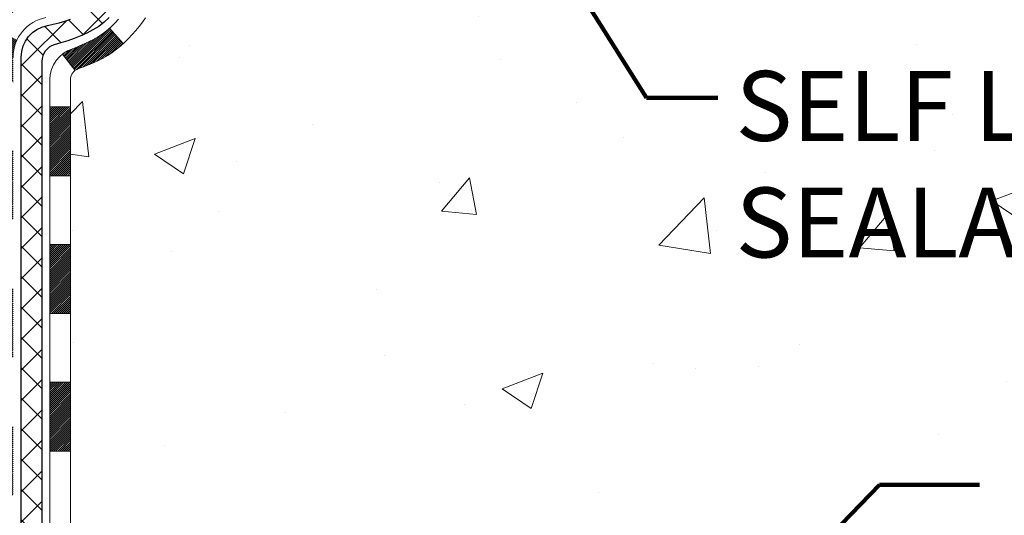
# Model space of a CAD drawing. Extents: x -308 to 3254, y -284 to 1977.
# Drawn here: x 17 to 21, y 12 to 14 of the extents above; entities that cross this region are included whole.
import ezdxf

# ---------------------------------------------------------------- set-up
doc = ezdxf.new("R2010")
doc.units = 0
doc.header["$LTSCALE"] = 5
doc.header["$MEASUREMENT"] = 0
doc.layers.get('DEFPOINTS').update_dxf_attribs({"linetype": 'CONTINUOUS'})
for name, color, linetype, lineweight in [('CONCRETE - H', 130, 'CONTINUOUS', 9), ('DECK COAT - H', 20, 'CONTINUOUS', 20), ('DECK COAT - L', 22, 'CONTINUOUS', 18), ('DIMS', 50, 'CONTINUOUS', 25), ('MIG FOOT - H', 251, 'CONTINUOUS', 20), ('MIG RETAINER - H', 251, 'CONTINUOUS', 20), ('PVC SIDESHEET - H', 170, 'CONTINUOUS', 20), ('PVC SIDESHEET - L', 150, 'CONTINUOUS', 25), ('TEXT - 4', 241, 'CONTINUOUS', 25)]:
    doc.layers.add(name, color=color, linetype=linetype, lineweight=lineweight)
doc.styles.add('ROMANS', font='romans', dxfattribs={"width": 0.9})
doc.dimstyles.get("Standard").update_dxf_attribs({"dimtxt": 0.18, "dimasz": 0.18, "dimexe": 0.18, "dimexo": 0.0625, "dimgap": 0.09, "dimtad": 0, "dimtih": 1, "dimtoh": 1, "dimdec": 4, "dimzin": 0, "dimdsep": 46, "dimtxsty": 'Standard', "dimcen": 0.09, "dimadec": 0, "dimazin": 0, "dimtfac": 1, "dimtdec": 4, "dimtofl": 0, "dimtmove": 0, "dimatfit": 3, "dimfxl": 1, "dimtolj": 1, "dimtzin": 0, "dimarcsym": 0})
doc.dimstyles.new('STANDARD$0', dxfattribs={"dimtxt": 0.18, "dimasz": 0.18, "dimexe": 0.18, "dimexo": 0.0625, "dimgap": 0.09, "dimtad": 0, "dimtih": 1, "dimtoh": 1, "dimdec": 4, "dimzin": 0, "dimdsep": 46, "dimtxsty": 'Standard', "dimcen": 0.09, "dimadec": 0, "dimazin": 0, "dimtfac": 1, "dimtdec": 4, "dimtofl": 0, "dimtmove": 0, "dimatfit": 3, "dimfxl": 1, "dimtolj": 1, "dimtzin": 0, "dimarcsym": 0})
pattern_1 = [(45, (-167.0580887445854, -61.1864241531481), (-0.05219773870371446, 0.05219773870371446), []), (135, (-167.0580887445854, -61.1864241531481), (-0.05219773870371446, -0.05219773870371446), [])]

# ---------------------------------------------------------------- blocks, each defined once
blk = doc.blocks.new('*D5')
at = {"layer": 'DEFPOINTS', "color": 0, "transparency": 16777216}
for p in [(20.22809019037823, 16.26055977675355), (29.83426093537344, 16.26055977675355), (21.02456194051899, 9.827392375117938)]:
    blk.add_point(p, dxfattribs=at)
at = {"layer": 'DIMS', "color": 0, "lineweight": -2, "transparency": 16777216}
for p, q in [((20.46809019037822, 16.26055977675355), (30.07426093537344, 16.26055977675355)), ((29.83426093537344, 16.02055977675355), (29.83426093537344, 13.63441705776467)), ((29.83426093537344, 10.06739237511794), (29.83426093537344, 12.51441705776467)), ((21.26456194051899, 9.827392375117938), (30.07426093537344, 9.827392375117936))]:
    blk.add_line(p, q, dxfattribs=at)
at = {"layer": 'DIMS', "color": 0, "transparency": 16777216}
for points in [[(29.79426093537344, 16.02055977675355), (29.87426093537344, 16.02055977675355), (29.83426093537344, 16.26055977675355)], [(29.79426093537344, 10.06739237511794), (29.87426093537344, 10.06739237511794), (29.83426093537344, 9.827392375117936)]]:
    blk.add_solid(points, dxfattribs=at)
at = {"layer": 'DIMS', "color": 0, "transparency": 16777216, "insert": (29.83426093537344, 13.07441705776468), "char_height": 0.24, "attachment_point": 5}
blk.add_mtext('\\A1;6 7/16 IN \\P [163.4mm]', dxfattribs=at)

msp = doc.modelspace()

# ---------------------------------------------------------------- hatches: boundary and pattern name
at = {"layer": 'CONCRETE - H'}
h = msp.add_hatch(dxfattribs=at)
h.set_pattern_fill('AR-CONC', color=256, scale=0.2)
h.set_pattern_definition([(49.99999999999999, (0, 0), (1.434520365201507, -0.1255042699651902), [0.15, -1.65]), (355, (0, 0), (-0.277502667226, 1.504384267400024), [0.12, -1.32]), (100.45144446, (0.119543362, -0.010458688), (1.157017693454224, 1.378879981937259), [0.127480384, -1.402284224]), (46.18420000000002, (0, 0.4), (2.134482661343145, -0.3310385615861531), [0.225, -2.475]), (96.63563549, (0.17787349, 0.372413386), (1.869323891348457, 1.948237201549101), [0.191220684, -2.10342752]), (351.1841639899999, (0, 0.4), (1.869323890109546, 1.94823720053998), [0.18, -1.980000002]), (21, (0.2, 0.3), (1.193814104236923, -0.8052377813306777), [0.15, -1.65]), (326.0000000000001, (0.2, 0.3), (0.4866306638431634, 1.450300090093706), [0.12, -1.32]), (71.45144474, (0.299484508, 0.232896852), (1.680444753459942, 0.6450623056127077), [0.12748038, -1.402284224]), (37.50000000000001, (0, 0), (0.02431971063458134, 0.6657877076626231), [0, -1.304, 0, -1.34, 0, -1.325]), (7.499999999999999, (0, 0), (0.5261390748842972, 0.7888234237647205), [0, -0.764, 0, -1.274, 0, -0.505]), (327.5, (-0.446, 0), (1.067644872344818, -0.04510974346875951), [0, -0.5, 0, -1.56, 0, -2.07]), (317.5, (-0.646, 0), (1.166372338684772, 0.2002099646646355), [0, -0.65, 0, -1.036, 0, -1.47])])
edge = h.paths.add_edge_path()
edge.add_spline(control_points=[(25.02442254189233, 9.577392875129135), (25.67175129733405, 9.93028506484734), (27.04441877869017, 10.67859669039884), (27.79967399803457, 12.74993829371336), (27.95108007266454, 14.77796897114084), (26.88963691568926, 15.79298533400839), (26.22604021762004, 16.14985377589733), (26.02006032029286, 16.26062546182266)], knot_values=[0, 0, 0, 0, 2.142713554713701, 4.543646784869759, 6.290812571349273, 7.860448562044357, 8.566964274929246, 8.566964274929246, 8.566964274929246, 8.566964274929246], degree=3, periodic=0)
edge.add_line((26.02006032029283, 16.26062546182266), (23.22809019037913, 16.26055977675355))
edge.add_line((23.22809019037913, 16.26055977675355), (23.22809019037913, 15.76055977675355))
edge.add_line((23.22809019037913, 15.76055977675355), (18.16097039530064, 15.76055977675333))
edge.add_line((18.16097039530064, 15.76055977675333), (18.16097039530064, 15.63599976243091))
edge.add_arc((18.08223023782034, 15.63599976243091), 0.07874015748029706, -90.00000000002069, 0, ccw=False)
edge.add_line((18.08223023782031, 15.55725960495062), (17.88341134018239, 15.55725960495062))
edge.add_line((17.88341134018239, 15.55725960495062), (17.88341134018239, 15.61095347754105))
edge.add_line((17.88341134018239, 15.61095347754105), (17.8125455921506, 15.61095347754105))
edge.add_line((17.8125455921506, 15.61095347754105), (17.79366763527338, 15.61095347754099))
edge.add_line((17.79366763527338, 15.61095347754099), (17.79366763527355, 15.56173987519145))
edge.add_arc((17.52711120239688, 15.56173987519074), 0.2665564328766656, -48.19385059347758, 1.5228351912810467e-10, ccw=False)
edge.add_line((17.70480104621831, 15.36304752176301), (17.38958310576243, 15.15909929028993))
edge.add_arc((17.41096970239829, 15.12604463276125), 0.03937000000004431, 122.9031521393288, 186.6402612609387)
edge.add_line((17.37186380600431, 15.12149207664112), (17.37159970239827, 15.12149207664112))
edge.add_line((17.37159970239827, 15.12149207664112), (17.37159970239847, 15.05217283644407))
edge.add_line((17.37159970239847, 15.05217283644407), (17.37159970239824, 14.86971473548567))
edge.add_arc((17.43065470239898, 14.86971473548562), 0.0590550000007326, 179.9999999999517, 253.6672662413885)
edge.add_line((17.41404754991015, 14.8130429125813), (17.43733067692344, 14.8061133103979))
edge.add_line((17.43733067692344, 14.8061133103979), (17.46038827689517, 14.79885314605025))
edge.add_line((17.46038827689517, 14.79885314605025), (17.48306405708422, 14.79103333629229))
edge.add_line((17.48306405708422, 14.79103333629229), (17.50520172474964, 14.78242479787792))
edge.add_line((17.50520172474964, 14.78242479787792), (17.52664498715032, 14.77279844756106))
edge.add_line((17.52664498715032, 14.77279844756106), (17.54723755154529, 14.76192520209565))
edge.add_line((17.54723755154529, 14.76192520209565), (17.56682312519317, 14.74957597823573))
edge.add_line((17.56682312519317, 14.74957597823573), (17.58524544675103, 14.73552178069349))
edge.add_line((17.58524544675103, 14.73552178069349), (17.60239052855104, 14.71965204050781))
edge.add_line((17.60239052855104, 14.71965204050781), (17.61827018796404, 14.70220862148756))
edge.add_line((17.61827018796404, 14.70220862148756), (17.63291953933887, 14.68349865206466))
edge.add_line((17.63291953933887, 14.68349865206466), (17.64637369702447, 14.66382926067121))
edge.add_line((17.64637369702447, 14.66382926067121), (17.65866809458589, 14.64350550048721))
edge.add_line((17.65866809458589, 14.64350550048721), (17.66985377502644, 14.62273094652767))
edge.add_line((17.66985377502644, 14.62273094652767), (17.68000413250522, 14.6015638672045))
edge.add_line((17.68000413250522, 14.6015638672045), (17.68919359135882, 14.58004933538319))
edge.add_line((17.68919359135882, 14.58004933538319), (17.69749149908122, 14.55821776099305))
edge.add_line((17.69749149908122, 14.55821776099305), (17.70496494256506, 14.53609302489593))
edge.add_line((17.70496494256506, 14.53609302489593), (17.71168099835424, 14.51369897806478))
edge.add_line((17.71168099835424, 14.51369897806478), (17.71770674299316, 14.4910594714724))
edge.add_line((17.71770674299316, 14.4910594714724), (17.72310925302554, 14.46819835609153))
edge.add_line((17.72310925302554, 14.46819835609153), (17.72795560499546, 14.445139482895))
edge.add_line((17.72795560499546, 14.445139482895), (17.73231287544715, 14.42190670285572))
edge.add_line((17.73231287544715, 14.42190670285572), (17.73624814092429, 14.39852386694645))
edge.add_line((17.73624814092429, 14.39852386694645), (17.73982847797129, 14.37501482613993))
edge.add_line((17.73982847797129, 14.37501482613993), (17.74312096313201, 14.35140343140915))
edge.add_line((17.74312096313201, 14.35140343140915), (17.7461926729504, 14.32771353372669))
edge.add_line((17.7461926729504, 14.32771353372669), (17.74911068397066, 14.30396898406565))
edge.add_line((17.74911068397066, 14.30396898406565), (17.75275202950948, 14.27339237511529))
edge.add_line((17.75275202950948, 14.27339237511529), (17.75234999590521, 14.27339237511524))
edge.add_arc((17.69329513703076, 14.27326326850916), 0.05905500000166425, -6.739442727887308, 0.12526068119012734, ccw=False)
edge.add_line((17.75194207273665, 14.2663329036194), (17.74911068397066, 14.24255755295246))
edge.add_line((17.74911068397066, 14.24255755295246), (17.74619267295043, 14.21881300329147))
edge.add_line((17.74619267295043, 14.21881300329147), (17.74312096313201, 14.19512310560918))
edge.add_line((17.74312096313201, 14.19512310560918), (17.73982847797129, 14.17151171087824))
edge.add_line((17.73982847797129, 14.17151171087824), (17.73624814092432, 14.14800267007183))
edge.add_line((17.73624814092432, 14.14800267007183), (17.73231287544715, 14.12461983416244))
edge.add_line((17.73231287544715, 14.12461983416244), (17.72795560499546, 14.10138705412322))
edge.add_line((17.72795560499546, 14.10138705412322), (17.72310925302554, 14.07832818092675))
edge.add_line((17.72310925302554, 14.07832818092675), (17.71770674299316, 14.05546706554583))
edge.add_line((17.71770674299316, 14.05546706554583), (17.71168099835424, 14.03282755895339))
edge.add_line((17.71168099835424, 14.03282755895339), (17.70496494256506, 14.01043351212223))
edge.add_line((17.70496494256506, 14.01043351212223), (17.69749149908122, 13.98830877602518))
edge.add_line((17.69749149908122, 13.98830877602518), (17.68919359135882, 13.96647720163497))
edge.add_line((17.68919359135882, 13.96647720163497), (17.68000413250522, 13.94496266981366))
edge.add_line((17.68000413250522, 13.94496266981366), (17.66985377502644, 13.9237955904905))
edge.add_line((17.66985377502644, 13.9237955904905), (17.65866809458586, 13.90302103653102))
edge.add_line((17.65866809458586, 13.90302103653102), (17.64637369702427, 13.88269727634702))
edge.add_line((17.64637369702427, 13.88269727634702), (17.63291953933887, 13.86302788495362))
edge.add_line((17.63291953933887, 13.86302788495362), (17.61827018796404, 13.84431791553072))
edge.add_line((17.61827018796404, 13.84431791553072), (17.60239052855101, 13.82687449651041))
edge.add_line((17.60239052855101, 13.82687449651041), (17.58524544675103, 13.81100475632473))
edge.add_line((17.58524544675103, 13.81100475632473), (17.56682312519317, 13.7969505587825))
edge.add_line((17.56682312519317, 13.7969505587825), (17.54723755154532, 13.78460133492257))
edge.add_line((17.54723755154532, 13.78460133492257), (17.52664498715032, 13.77372808945717))
edge.add_line((17.52664498715032, 13.77372808945717), (17.50520172474964, 13.7641017391403))
edge.add_line((17.50520172474964, 13.7641017391403), (17.48306405708419, 13.75549320072594))
edge.add_line((17.48306405708419, 13.75549320072594), (17.46038827689515, 13.74767339096798))
edge.add_line((17.46038827689515, 13.74767339096798), (17.43733067692341, 13.74041322662032))
edge.add_line((17.43733067692341, 13.74041322662032), (17.41357040502356, 13.73334161497894))
edge.add_arc((17.42295984853109, 13.68775567913428), 0.04654287481682358, 101.6385820975108, 239.2441325894206)
edge.add_line((17.39915870240787, 13.64775887126871), (17.39915870242652, 10.19855945336849))
edge.add_arc((17.38934485309917, 10.17540537912254), 0.02514801767151146, 67.03035121031944, 390.6943356297322)
edge.add_line((17.41096970241665, 10.18824238363305), (19.26106877477713, 10.18824238363311))
edge.add_arc((19.26106877477713, 10.22761238363296), 0.03936999999984891, 270.0000000000052, 315.0000000000037)
edge.add_line((19.28890756875234, 10.19977358965775), (19.43420210794639, 10.34506812885184))
edge.add_arc((19.61430709731554, 10.1649631394829), 0.2547069186167623, 103.90200089109692, 135.0000000000336, ccw=False)
edge.add_arc((19.90359169039887, 8.996193366043084), 1.458745273114634, 90.00000000000381, 103.90200089107663, ccw=False)
edge.add_line((19.90359169039877, 10.45493863915772), (19.9035916903988, 10.48249763915771))
edge.add_arc((19.90359169039876, 8.99619336604309), 1.486304273114623, 89.9999999999985, 103.9020008910682)
edge.add_arc((19.6143070973155, 10.16496313948317), 0.2822659186165071, 103.9020008910761, 134.9999999999618)
edge.add_line((19.41471495216405, 10.36455528463489), (19.29834766536305, 10.24818799783401))
edge.add_arc((19.22008960363229, 10.32634682223306), 0.1106034631342903, 271.8560004942984, 315.03635080364364, ccw=False)
edge.add_line((19.22367179039861, 10.21580138363305), (17.50939470241633, 10.21580138363311))
edge.add_arc((17.50939470241632, 10.32603738363311), 0.1102360000000004, 179.9999999999779, 270.0000000000074, ccw=False)
edge.add_line((17.39915870241632, 10.32603738363315), (17.39915870241811, 13.52028094100405))
edge.add_line((17.39915870241811, 13.52028094100405), (17.4700247024179, 13.52028094100399))
edge.add_line((17.4700247024179, 13.52028094100399), (17.47002470241634, 10.32603738363309))
edge.add_arc((17.50939470241642, 10.32603738363315), 0.03937000000007629, 180.0000000000827, 269.9999999998759)
edge.add_line((17.50939470241633, 10.28666738363307), (19.22029980490032, 10.28666738363313))
edge.add_arc((19.2202998049004, 10.32603738363292), 0.03936999999979029, 269.9999999998863, 314.9999999999214)
edge.add_line((19.24813859887553, 10.29819858965772), (19.36460512300837, 10.41466511379042))
edge.add_arc((19.61430709731544, 10.16496313948289), 0.3531319186167188, 103.90200089107338, 134.9999999999466, ccw=False)
edge.add_arc((19.90359169039883, 8.996193366043483), 1.557170273114208, 76.0979991089477, 103.90200089107839, ccw=False)
edge.add_arc((20.19287628348184, 10.16496313948369), 0.353131918616036, 45.00000000003388, 76.09799910895151, ccw=False)
edge.add_line((20.44257825778851, 10.41466511379065), (20.55904478192153, 10.29819858965772))
edge.add_arc((20.58688357589676, 10.32603738363298), 0.03936999999990647, 225.0000000000347, 269.9999999999638)
edge.add_line((20.58688357589674, 10.28666738363307), (20.79832495845653, 10.28666738363302))
edge.add_arc((20.79832495845642, 10.1666673836329), 0.1200000000001182, 60.00003267861189, 89.99999999994742, ccw=False)
edge.add_line((20.85832489918403, 10.27059046630808), (21.53841210478919, 9.877942452263028))
edge.add_arc((21.55809708534277, 9.912037883637371), 0.03936999999996538, 240.0000326787805, 270.0000000001448)
edge.add_line((21.55809708534287, 9.872667883637405), (22.46605502637175, 9.872667883637348))
edge.add_arc((22.46605502637182, 9.762431883637984), 0.1102359999993645, 60.00000000000739, 90.00000000003507, ccw=False)
edge.add_line((22.52117302637149, 9.857899060049022), (22.65693393398942, 9.779517463490436))
edge.add_arc((22.67661893398939, 9.813612883637408), 0.03936999999996691, 240.0000000000215, 270.0000000000155)
edge.add_line((22.6766189339894, 9.774242883637442), (23.34630263398932, 9.774242883637442))
edge.add_line((23.34630263398932, 9.774242883637442), (23.34630263398932, 9.703376883637475))
edge.add_line((23.34630263398932, 9.703376883637475), (23.34630263398969, 9.577392875124417))
edge.add_line((23.34630263398969, 9.577392875124417), (25.02442254189233, 9.577392875129135))
h.paths.add_polyline_path([(17.77145632690258, 14.19692823188404), (17.77076588940119, 14.19141162790373), (17.76825076062889, 14.1726032655281), (17.76553986313999, 14.15381461668738), (17.76259656714157, 14.13504936993144), (17.75938424284161, 14.11631121381015), (17.75586626044696, 14.09760383687359), (17.75200600270338, 14.07893095851603), (17.74776995613226, 14.06030393345509), (17.74313176500615, 14.04175172456473), (17.73806607923163, 14.02330576858719), (17.73254754871456, 14.00499750226464), (17.72655082336061, 13.98685836233932), (17.72241567244333, 13.97544672574503), (17.78804257261808, 13.94984469624285), (17.79134211836023, 13.95895827224325), (17.79713204846618, 13.97631207067928), (17.80250500286616, 13.99379737716407), (17.80748645150854, 14.01140615884765), (17.81210186434234, 14.02913038288011), (17.81637671131645, 14.0469620164115), (17.82033646237934, 14.06489302659202), (17.82400658747972, 14.08291538057171), (17.82741255656649, 14.10102104550066), (17.83057983958858, 14.11920198852897), (17.83353390649472, 14.13745017680685), (17.83630022723329, 14.15575757748405), (17.83890427175331, 14.17411615771107), (17.84098856905433, 14.18966174588678)], flags=16)
h.paths.add_polyline_path([(20.05247463585485, 14.32219271863006), (21.91657529884696, 14.32219271863006), (21.91657529884696, 15.08219271863005), (20.05247463585485, 15.08219271863005)], flags=16)
h.paths.add_polyline_path([(20.94752287667311, 11.29877896656054), (26.26180859095881, 11.29877896656054), (26.26180859095881, 12.45877896656054), (20.94752287667311, 12.45877896656054)], flags=16)
h.paths.add_polyline_path([(19.69305725979351, 12.94398640137749), (26.38562868836493, 12.94398640137749), (26.38562868836493, 13.70398640137749), (19.69305725979351, 13.70398640137749)], flags=24)
h.paths.add_polyline_path([(26.08016936049263, 9.927392375117941), (27.56016936049263, 9.927392375117941), (27.56016936049263, 10.68739237511794), (26.08016936049263, 10.68739237511794)], flags=25)
at = {"layer": 'DECK COAT - H'}
h = msp.add_hatch(dxfattribs=at)
h.set_pattern_fill('ANSI31', color=256, scale=0.03937, style=0)
h.set_pattern_definition([(45, (-167.0580887445854, -61.1864241531481), (-0.003479849246914297, 0.003479849246914297), [])])
h.paths.add_polyline_path([(17.39915870241745, 12.57540094100403), (17.47002470241748, 12.57540094100398), (17.47002470241725, 12.33918094100397), (17.39915870241745, 12.33918094100403)])
h.paths.add_polyline_path([(17.39915870241768, 13.04784094100404), (17.4700247024177, 13.04784094100398), (17.4700247024177, 12.81162094100398), (17.39915870241768, 12.81162094100404)])
h.paths.add_polyline_path([(17.39915870241791, 13.52028094100405), (17.47002470241793, 13.52028094100399), (17.47002470241793, 13.28406094100399), (17.39915870241791, 13.28406094100404)])
h.paths.add_polyline_path([(17.47660947088477, 13.71951898854741), (17.49431230516231, 13.72692875450002), (17.51189378203387, 13.73452439127647), (17.52923254409458, 13.74249176970068), (17.54620723393825, 13.75101676059643), (17.56269649415978, 13.7602852347876), (17.5785789673532, 13.77048306309808), (17.59374020380866, 13.7817787245757), (17.60392306087189, 13.79052616208594), (17.65076680355034, 13.73775417119907), (17.64245109633723, 13.73037290901328), (17.62813549891595, 13.71872364432824), (17.61330274475014, 13.70775845736802), (17.59796221544022, 13.69757117728835), (17.58212330111539, 13.68825560556741), (17.56581380921168, 13.67984577603715), (17.54911893763207, 13.67218947960112), (17.53213503129561, 13.66509833298562), (17.51495843512132, 13.65838395291723), (17.49768549402776, 13.6518579561224, 0.08774410998958336), (17.48550389668659, 13.64556210105025), (17.44249820976367, 13.70188871477279, -0.08775186200324518)])
h.paths.add_polyline_path([(17.20230870242128, 12.42468706962342), (17.27317470241766, 12.42468706962336), (17.27317470241744, 12.18846706962336), (17.20230870242082, 12.18846706962341)])
h.paths.add_polyline_path([(17.20230870242219, 12.89712706962342), (17.27317470241789, 12.89712706962337), (17.27317470241766, 12.66090706962336), (17.20230870242173, 12.66090706962342)])
h.paths.add_polyline_path([(17.2023087024231, 13.36956706962343), (17.27317470241812, 13.36956706962337), (17.27317470241789, 13.13334706962337), (17.20230870242264, 13.13334706962343)])
h.paths.add_polyline_path([(17.2224398524074, 13.78118652183332), (17.28646885806458, 13.75081751805413, 0.1111740670869029), (17.27317470239834, 13.69176667737247), (17.27317470239879, 13.60578706962337), (17.20230870242378, 13.60578706962343), (17.20230870239831, 13.69176667737281, -0.1111740670864887)])
at = {"layer": 'MIG FOOT - H'}
h = msp.add_hatch(dxfattribs=at)
h.set_pattern_fill('ANSI31', color=256, scale=1.9685, style=0)
h.set_pattern_definition([(45, (-933.4803606720382, -451.3021095471207), (-0.1739924623457148, 0.1739924623457148), [])])
h.paths.add_polyline_path([(17.13009019039757, 15.02339237511529), (16.96609019039758, 15.02339237511529), (16.96609019039826, 14.39851337654932), (17.13009019039802, 14.39851337654932)])
edge = h.paths.add_edge_path()
edge.add_line((17.13009019039802, 14.08589237511529), (16.96609019039803, 14.08589237511529))
edge.add_line((16.96609019039803, 14.08589237511529), (16.96609019039826, 10.1817223751155))
edge.add_arc((17.32042019039815, 10.18172237511544), 0.3543299999998908, 179.9999999999908, 270.0000000000184)
edge.add_line((17.32042019039838, 9.827392375115494), (19.68484015939825, 9.827392375115494))
edge.add_line((19.68484015939814, 9.827392375115494), (19.68484015939814, 9.991392375115538))
edge.add_line((19.68484015939814, 9.991392375115538), (17.32042019039827, 9.991392375115481))
edge.add_arc((17.32042019039838, 10.1817223751155), 0.1903300000000172, 180, 270, ccw=False)
edge.add_line((17.13009019039825, 10.1817223751155), (17.13009019039802, 14.08589237511529))
h.paths.add_polyline_path([(20.65359019039803, 9.991392375115481), (20.12234322139804, 9.99139237511531), (20.12234322139827, 9.827392375115437), (20.65359019039826, 9.827392375115437)])
at = {"layer": 'MIG RETAINER - H'}
h = msp.add_hatch(dxfattribs=at)
h.set_pattern_fill('ANSI31', color=256, scale=0.47, style=0)
h.set_pattern_definition([(45, (-933.4803606720379, -422.0009658535649), (-0.04154252339470966, 0.04154252339470967), [])])
h.paths.add_polyline_path([(16.72809019039957, 13.35139237511538), (16.72809019039843, 14.05213371641543), (16.80238652468026, 14.11671853447535), (16.96609019039849, 14.11671853447535), (16.96609019039849, 13.35139237511544)])
edge = h.paths.add_edge_path()
edge.add_arc((17.50809019039636, 15.80039237511767), 0.07800000000003138, 270.000000000501, 360.0000000000418)
edge.add_line((17.58609019039656, 15.80039237511772), (17.58609019039622, 16.0633923751148))
edge.add_arc((17.60609019039632, 16.06339237511503), 0.02000000000020918, 90.00000000195422, 180.0000000006514, ccw=False)
edge.add_line((17.60609019039563, 16.08339237511518), (17.69309019039551, 16.08339237511706))
edge.add_arc((17.6930901903963, 16.05339237511703), 0.03000000000002956, 2.1719870346714742e-10, 90.0000000013028, ccw=False)
edge.add_line((17.72309019039628, 16.05339237511714), (17.72309019039696, 15.51839237511007))
edge.add_arc((17.56609019039703, 15.5183923751099), 0.1569999999999254, -90.00000000033191, 6.230038707144558e-11, ccw=False)
edge.add_line((17.56609019039612, 15.36139237510992), (17.39982987543883, 15.36139237511077))
edge.add_arc((17.39982987544951, 15.28265269007926), 0.07873968503150763, 90.00000000777618, 177.4144840053407)
edge.add_arc((17.20628741638322, 15.2913923751147), 0.114999999999426, 275.2124696741832, 357.41448399788595, ccw=False)
edge.add_arc((17.21491810170843, 15.19678523336142), 0.02000000000000517, 160.3257550186187, 275.2124696744299, ccw=False)
edge.add_arc((17.0848711352771, 15.24328284754966), 0.1181095275611714, 340.3257550185371, 642.6342225154141)
edge.add_arc((17.11507929543743, 15.10851746377841), 0.02000000000040289, -10.621520467928804, 102.63422251394002, ccw=False)
edge.add_arc((17.05709019039747, 15.11939237511643), 0.07899999999997757, 270.0000000008245, 349.3784795304081, ccw=False)
edge.add_line((17.05709019039861, 15.04039237511643), (16.98309019039741, 15.04039237511529))
edge.add_arc((16.98309019039763, 15.02339237511529), 0.01699999999999591, 90.00000000076633, 180)
edge.add_line((16.96609019039758, 15.02339237511529), (16.96609019039815, 14.42931508408668))
edge.add_line((16.96609019039803, 14.42931508408668), (16.80238652468014, 14.42931508408668))
edge.add_line((16.80238652468026, 14.42931508408668), (16.72809019039855, 14.49389990214667))
edge.add_line((16.72809019039843, 14.49389990214667), (16.72809019039616, 16.05339237511436))
edge.add_arc((16.75809019039613, 16.05339237511447), 0.02999999999985903, 90.00000000043423, 180.0000000002171, ccw=False)
edge.add_line((16.7580901903959, 16.08339237511439), (16.82309019039607, 16.08339237511501))
edge.add_arc((16.82309019039619, 16.06339237511503), 0.01999999999998181, 0, 90.00000000065143, ccw=False)
edge.add_line((16.84309019039617, 16.06339237511503), (16.84309019039651, 15.80039237511357))
edge.add_arc((16.9210901903966, 15.80039237511369), 0.07799999999997453, 180.0000000000835, 270.0000000004176)
edge.add_line((16.92109019039705, 15.72239237511371), (16.92509019039707, 15.72239237511371))
edge.add_arc((16.92509019039673, 15.80039237511357), 0.07799999999986085, 270.000000000334, 360.0000000001671)
edge.add_line((17.00309019039648, 15.8003923751138), (17.00309019039614, 16.06339237511446))
edge.add_arc((17.02309019039623, 16.06339237511446), 0.01999999999998181, 90.00000000032571, 180, ccw=False)
edge.add_line((17.023090190396, 16.08339237511444), (17.16453683845234, 16.08339237511541))
edge.add_line((17.16453683845245, 16.08339237511541), (17.16453683845245, 15.75249716889817))
edge.add_line((17.16453683845245, 15.75249716889817), (17.18382240085018, 15.73316656199631))
edge.add_line((17.18382240085018, 15.73316656199631), (17.18382240085018, 15.65602431241103))
edge.add_line((17.18382240085018, 15.65602431241103), (17.24167908803881, 15.61745318761808))
edge.add_line((17.24167908803881, 15.61745318761808), (17.29953577522744, 15.65602431241103))
edge.add_line((17.29953577522744, 15.65602431241103), (17.29953577522744, 15.73316656199631))
edge.add_line((17.29953577522744, 15.73316656199631), (17.31882133762426, 15.75245212439233))
edge.add_line((17.31882133762426, 15.75245212439233), (17.31882133762426, 16.08339237511541))
edge.add_line((17.31882133762426, 16.08339237511541), (17.40609019039627, 16.08339237511558))
edge.add_arc((17.40609019039627, 16.0633923751156), 0.01999999999998181, 0, 90, ccw=False)
edge.add_line((17.42609019039625, 16.0633923751156), (17.42609019039659, 15.8003923751175))
edge.add_arc((17.50409019039668, 15.80039237511772), 0.07800000000008822, 180.000000000167, 270.000000000334)
edge.add_line((17.50409019039714, 15.72239237511764), (17.50809019039716, 15.72239237511764))
at = {"layer": 'PVC SIDESHEET - H'}
h = msp.add_hatch(dxfattribs=at)
h.set_pattern_fill('ANSI37', color=256, scale=0.59055, style=0)
h.set_pattern_definition(pattern_1)
h.paths.add_polyline_path([(17.30073370239845, 15.05217283644407), (17.30073370239822, 15.12604463276125, -0.2544175294253038), (17.3510872318179, 15.21859767384166), (17.57195709407367, 15.36150203305294, 0.4033078353723514), (17.72309019038809, 15.51839237514321), (17.72309019038809, 15.54324234113824, 0.02353096692885778), (17.72396120239702, 15.56173987519156), (17.72396120239543, 16.05977037519125, 0.4142135623729873), (17.7003392023955, 16.08339237519118), (17.32041870263194, 16.0833923751901), (17.32041870263171, 16.14244749073629), (17.34502480818921, 16.16213237518235), (17.68343163527194, 16.16213237518332, -0.4142135623730915), (17.79366763527216, 16.05189637518362), (17.79366763527352, 15.56173987519156, -0.213440768600962), (17.70480104621831, 15.36304752176301), (17.38958310576251, 15.15909929028999, 0.2544175294251872), (17.37159970239824, 15.12604463276125), (17.37159970239847, 15.05217283644407), (17.37159970239824, 14.86971473548567, 0.3306422189433676), (17.41357040502496, 14.81318492203894), (17.43733067692344, 14.8061133103979), (17.46038827689515, 14.79885314605025), (17.48306405708419, 14.79103333629229), (17.50520172474964, 14.78242479787792), (17.52664498715032, 14.77279844756106), (17.54723755154529, 14.76192520209565), (17.56682312519317, 14.74957597823573), (17.58524544675103, 14.73552178069349), (17.60239052855101, 14.71965204050781), (17.61827018796404, 14.70220862148756), (17.63291953933887, 14.68349865206466), (17.64637369702447, 14.66382926067121), (17.65866809458586, 14.64350550048721), (17.66985377502644, 14.62273094652767), (17.68000413250522, 14.6015638672045), (17.68919359135882, 14.58004933538319), (17.69749149908122, 14.55821776099305), (17.70496494256506, 14.53609302489593), (17.71168099835424, 14.51369897806478), (17.71770674299316, 14.4910594714724), (17.72310925302551, 14.46819835609153), (17.72795560499546, 14.445139482895), (17.73231287544715, 14.42190670285572), (17.73624814092429, 14.39852386694645), (17.73982847797126, 14.37501482613999), (17.74312096313199, 14.35140343140915), (17.7461926729504, 14.32771353372675), (17.74911068397066, 14.30396898406565), (17.75194207273668, 14.28019363339865, -0.05933499155532457), (17.7519294250271, 14.26622670000108), (17.74911068397066, 14.24255755295252), (17.7461926729504, 14.21881300329142), (17.74312096313199, 14.19512310560907), (17.73982847797126, 14.17151171087824), (17.73624814092429, 14.14800267007178), (17.73231287544715, 14.12461983416244), (17.72795560499546, 14.10138705412317), (17.72310925302551, 14.07832818092669), (17.71770674299316, 14.05546706554583), (17.71168099835424, 14.03282755895339), (17.70496494256506, 14.01043351212223), (17.69749149908122, 13.98830877602518), (17.68919359135882, 13.96647720163497), (17.68000413250522, 13.94496266981366), (17.66985377502644, 13.9237955904905), (17.65866809458586, 13.90302103653102), (17.64637369702425, 13.88269727634702), (17.63291953933887, 13.86302788495362), (17.61827018796404, 13.84431791553072), (17.60239052855101, 13.82687449651041), (17.58524544675103, 13.81100475632473), (17.56682312519317, 13.7969505587825), (17.54723755154529, 13.78460133492257), (17.52664498715032, 13.77372808945717), (17.50520172474964, 13.7641017391403), (17.48306405708419, 13.75549320072594), (17.46038827689515, 13.74767339096798), (17.43733067692344, 13.74041322662032), (17.41404754991046, 13.73348362443699, 0.3329817396557117), (17.37159970239802, 13.67681180153318), (17.300733702408, 13.67681180153323), (17.30073370239822, 13.6917666773723, -0.3608117966093517), (17.39061631641422, 13.80010741474746), (17.41093413309565, 13.80445340780955), (17.43107751569002, 13.80921587063119), (17.45087203011005, 13.81481127297195), (17.47014324226845, 13.8216560845915), (17.48871821435816, 13.83015901134269), (17.50647451260599, 13.84046670340416), (17.52335119139022, 13.85240676082213), (17.5392910248963, 13.86578748228374), (17.55423678730878, 13.88041716647609), (17.56813125281312, 13.89610411208628), (17.58091719559431, 13.91265661780153), (17.59254852658816, 13.92989345356131), (17.60306446819069, 13.9477136028118), (17.61254368755633, 13.96605313665884), (17.62106506530219, 13.98484832691503), (17.62870748204543, 14.00403544539307), (17.63554981840295, 14.02355076390552), (17.64167095499235, 14.04333055426514), (17.64714977243008, 14.06331108828442), (17.65206515133374, 14.08342863777608), (17.65649537650731, 14.10362070589076), (17.66050503976268, 14.12385309441697), (17.66414504586803, 14.14411989148999), (17.66746570496727, 14.16441641412462), (17.67051732720503, 14.18473797933569), (17.67335022272525, 14.20507990413807), (17.67601470167253, 14.22543750554649), (17.67856107419058, 14.24580610057592), (17.68102770126663, 14.26608277929927, 0.06060086340155051), (17.68103965042425, 14.28034553077725), (17.67856107419058, 14.30072043644236), (17.67601470167253, 14.32108903147179), (17.67335022272525, 14.34144663288021), (17.67051732720503, 14.36178855768253), (17.66746570496727, 14.38211012289361), (17.66414504586803, 14.40240664552823), (17.66050503976268, 14.42267344260125), (17.65649537650731, 14.44290583112752), (17.65206515133374, 14.46309789924214), (17.64714977243008, 14.48321544873386), (17.64167095499235, 14.50319598275314), (17.63554981840295, 14.52297577311271), (17.62870748204543, 14.54249109162521), (17.62106506530219, 14.5616782101032), (17.61254368755633, 14.58047340035944), (17.60306446819069, 14.59881293420642), (17.59254852658816, 14.61663308345692), (17.58091719559431, 14.63386991921669), (17.56813125281312, 14.65042242493195), (17.55423678730878, 14.66610937054219), (17.5392910248963, 14.68073905473454), (17.52335119139022, 14.69411977619609), (17.50647451260599, 14.70605983361406), (17.48871821435816, 14.71636752567559), (17.47014324226845, 14.72487045242679), (17.45087203011005, 14.73171526404627), (17.43107751569002, 14.73731066638709), (17.41093413309565, 14.74207312920873), (17.39061631641422, 14.74641912227077, -0.3608117966100778), (17.30073370239822, 14.85475985964604)])
h = msp.add_hatch(dxfattribs=at)
h.set_pattern_fill('ANSI37', color=256, scale=0.59055, style=0)
h.set_pattern_definition(pattern_1)
edge = h.paths.add_edge_path()
edge.add_line((17.30073370241664, 10.22761238363307), (17.30073370241732, 13.67723874936598))
edge.add_line((17.30073370241732, 13.67723874936598), (17.37159970241154, 13.67723874936598))
edge.add_line((17.37159970241143, 13.67723874936598), (17.37159970241655, 10.22761238363307))
edge.add_arc((17.41096970241662, 10.22761238363302), 0.0393699999999626, 179.9999999998759, 270.0000000000828)
edge.add_line((17.41096970241662, 10.18824238363305), (19.26106877477716, 10.18824238363311))
edge.add_arc((19.26106877477716, 10.22761238363296), 0.03936999999984891, 270, 315)
edge.add_line((19.28890756875236, 10.19977358965775), (19.4342021079465, 10.34506812885195))
edge.add_arc((19.6143070973155, 10.16496313948289), 0.254706918616741, 103.90200089107628, 135, ccw=False)
edge.add_arc((19.903591690399, 8.996193366043371), 1.458745273114345, 90.00000000000108, 103.90200089107782, ccw=False)
edge.add_line((19.90359169039877, 10.45493863915772), (19.90359169039877, 10.38407263915769))
edge.add_arc((19.903591690399, 8.996193366043315), 1.387879273114407, 90.00000000000233, 103.9020008910806)
edge.add_arc((19.6143070973155, 10.16496313948295), 0.1838409186166517, 103.9020008910817, 135.0000000000188)
edge.add_line((19.48431193710209, 10.2949582996963), (19.33901739790812, 10.14966376050222))
edge.add_arc((19.26106877477716, 10.22761238363302), 0.1102359999999386, 270, 315.0000000000314, ccw=False)
edge.add_line((19.26106877477716, 10.11737638363309), (17.41096970241662, 10.11737638363309))
edge.add_arc((17.41096970241662, 10.22761238363307), 0.1102359999999862, 180, 270, ccw=False)
edge = h.paths.add_edge_path()
edge.add_arc((19.90359169039877, 8.996193366043371), 1.458745273114317, 76.09799910893571, 89.99999999999659, ccw=False)
edge.add_arc((20.19287628348204, 10.16496313948323), 0.2547069186164286, 45.00000000000898, 76.09799910894549, ccw=False)
edge.add_line((20.37298127285086, 10.34506812885206), (20.51827581204518, 10.19977358965775))
edge.add_arc((20.54611460602038, 10.22761238363307), 0.03937000000000822, 225, 270)
edge.add_line((20.54611460602038, 10.18824238363305), (20.7719519183897, 10.18824238363305))
edge.add_arc((20.7719519183897, 10.06824238363305), 0.1200000000000045, 59.999999999999716, 90, ccw=False)
edge.add_line((20.83195191838988, 10.17216543208718), (21.51203814948812, 9.779517463490436))
edge.add_arc((21.53172314948799, 9.813612883637404), 0.03936999999997297, 239.9999999999132, 269.9999999999586)
edge.add_line((21.53172314948799, 9.774242883637442), (22.47660418607776, 9.774242883637442))
edge.add_line((22.47660418607776, 9.774242883637442), (22.47660418607776, 9.703376883637475))
edge.add_line((22.47660418607776, 9.703376883637475), (21.53172314948799, 9.703376883637475))
edge.add_arc((21.53172314948799, 9.813612883637347), 0.110235999999901, 239.9999999999919, 270.0000000000148, ccw=False)
edge.add_line((21.47660514948799, 9.718145707225858), (20.7943993663134, 10.11201739978446))
edge.add_arc((20.77439936631342, 10.07737638363312), 0.03999999999995874, 59.99999999999596, 90)
edge.add_line((20.77439936631342, 10.11737638363309), (20.54611460602032, 10.11737638363309))
edge.add_arc((20.54611460602038, 10.22761238363307), 0.1102359999999862, 225.0000000000313, 270, ccw=False)
edge.add_line((20.46816598288953, 10.14966376050216), (20.32287144369499, 10.29495829969665))
edge.add_arc((20.19287628348204, 10.1649631394834), 0.183840918616278, 45.0000000000407, 76.09799910895401)
edge.add_arc((19.90359169039877, 8.996193366043371), 1.387879273114349, 76.09799910893933, 89.9999999999953)
edge.add_line((19.90359169039877, 10.38407263915769), (19.90359169039877, 10.45493863915772))

# ---------------------------------------------------------------- linework, layer by layer
at = {"layer": 'DECK COAT - L'}
for p, q in [((17.65082696521264, 13.73768639585677), (17.60400880181666, 13.7904295703085)), ((17.48550389668659, 13.64556210105025), (17.44249820976367, 13.70188871477279)), ((17.39915870241541, 13.52028094100405), (17.47002470241543, 13.52028094100399)), ((17.39915870241518, 13.28406094100404), (17.4700247024152, 13.28406094100399)), ((17.39915870241518, 13.04784094100404), (17.4700247024152, 13.04784094100398)), ((17.39915870241495, 12.81162094100404), (17.47002470241497, 12.81162094100398)), ((17.39915870241381, 12.57540094100403), (17.47002470241384, 12.57540094100398)), ((17.39915870241359, 12.33918094100403), (17.47002470241361, 12.33918094100397))]:
    msp.add_line(p, q, dxfattribs=at)
for points in [[(17.20230870239831, 13.69176667737236, -0.3608117966091343), (17.37244365035664, 13.8968402159752)], [(17.385527969918, 13.82719259909123, 0.3608117966091343), (17.27317470239834, 13.69176667737236)], [(17.72731733100247, 13.82683428643622), (17.71688019193309, 13.81162078191147), (17.70588173085159, 13.79682760324624), (17.69431894026204, 13.78249623406117), (17.6821888126685, 13.76866815797717), (17.66949143111557, 13.75537577509147), (17.656240151932, 13.74261247349421), (17.64245109633723, 13.73037290901328), (17.62813549891595, 13.71872364432824), (17.61330274475014, 13.70775845736802), (17.59796221544022, 13.69757117728835), (17.58212330111539, 13.68825560556741), (17.56581380921168, 13.67984577603715), (17.54911893763207, 13.67218947960112), (17.53213503129561, 13.66509833298562), (17.51495843512132, 13.65838395291723), (17.49768549402776, 13.6518579561224, 0.3282883506354047), (17.47002470239792, 13.61426950923584)], [(17.3991587023979, 13.61427116533673, -0.3282898029372553), (17.47660947088477, 13.71951898854741), (17.49431230516231, 13.72692875450002), (17.51189378203387, 13.73452439127647), (17.52923254409458, 13.74249176970068), (17.54620723393825, 13.75101676059643), (17.56269649415978, 13.7602852347876), (17.5785789673532, 13.77048306309808), (17.59374020380866, 13.7817787245757), (17.60814151105521, 13.79414996129469), (17.62179099736633, 13.80745668325909), (17.63469746289158, 13.82155705851039)], [(17.5093947024163, 10.21580138363305, -0.414213562373095), (17.39915870241632, 10.32603738363309), (17.39915870241813, 13.61427116533639)], [(17.47002470241793, 13.61426950923578), (17.47002470241634, 10.32603738363309, 0.414213562373095), (17.5093947024163, 10.28666738363307)]]:
    msp.add_lwpolyline(points, format="xyb", dxfattribs=at)
at = {"layer": 'PVC SIDESHEET - L'}
for points in [[(17.60239052855101, 13.82687449651041), (17.58524544675103, 13.81100475632473), (17.56682312519317, 13.7969505587825), (17.54723755154529, 13.78460133492257), (17.52664498715032, 13.77372808945717), (17.50520172474964, 13.7641017391403), (17.48306405708419, 13.75549320072594), (17.46038827689515, 13.74767339096798), (17.43733067692344, 13.74041322662032), (17.41404754991024, 13.73348362443699, 0.3329817396556059), (17.37159970239802, 13.67681180153318)], [(17.30073370239822, 13.69176667737236, -0.3608117966091343), (17.39061631641422, 13.80010741474746), (17.41093413309565, 13.80445340780955), (17.43107751569002, 13.80921587063119), (17.45087203011005, 13.81481127297195), (17.47014324226845, 13.8216560845915)], [(17.41096970241662, 10.11737638363309, -0.414213562373095), (17.30073370241664, 10.22761238363307), (17.30073370241823, 13.6917666773723)], [(17.37159970241825, 13.67681180153306), (17.37159970241666, 10.22761238363307, 0.414213562373095), (17.41096970241662, 10.18824238363305)]]:
    msp.add_lwpolyline(points, format="xyb", dxfattribs=at)

# ---------------------------------------------------------------- texts
at = {"layer": 'TEXT - 4', "insert": (19.75305725979351, 13.64398640137749), "char_height": 0.24, "attachment_point": 1, "style": 'ROMANS'}
msp.add_mtext_dynamic_manual_height_columns('SELF LEVELING TRAFFIC GRADE\\PSEALANT CONTROL JOINT - BY OTHERS', width=6.643301215982319, gutter_width=90, heights=[0], dxfattribs=at)

# ---------------------------------------------------------------- dimensions: what is measured, and where the dimension line sits
at = {"layer": 'DIMS'}
dim = msp.add_linear_dim(base=(29.83426093537344, 16.26055977675355), p1=(21.02456194051899, 9.827392375117938), p2=(20.22809019037823, 16.26055977675355), angle=90, text='<> \\P[]', dimstyle='STANDARD$0', override={"dimtxt": 0.24, "dimasz": 0.24, "dimexe": 0.24, "dimexo": 0.24, "dimgap": 0.24, "dimlunit": 5, "dimpost": ' IN', "dimfrac": 2}, dxfattribs=at)
dim.commit()
dim.dimension.update_dxf_attribs({"geometry": '*D5', "text_midpoint": (29.83426093537344, 13.07441705776468), "dimtype": 160})

# ---------------------------------------------------------------- leaders
at = {"layer": 'TEXT - 4'}
for points in [[(18.07905252812806, 15.72492388937407), (19.44718440573698, 13.55137863370548), (19.69260329648014, 13.55137863370548)], [(18.33041418583451, 10.25099918566164), (20.24781748195622, 12.22391180643071), (20.59038443957391, 12.22391180643071)]]:
    msp.add_leader(points, dimstyle='Standard', override={"dimtxt": 0.7, "dimasz": 0.24, "dimexe": 0.5, "dimexo": 0.5, "dimtih": 0, "dimtoh": 0, "dimtxsty": 'ROMANS', "dimdle": 0.05, "dimclrd": 256, "dimclre": 256, "dimclrt": 256, "dimtfac": 0.3, "dimlwd": 65535, "dimlwe": 65535}, dxfattribs=at)

doc.saveas('drawing.dxf')
